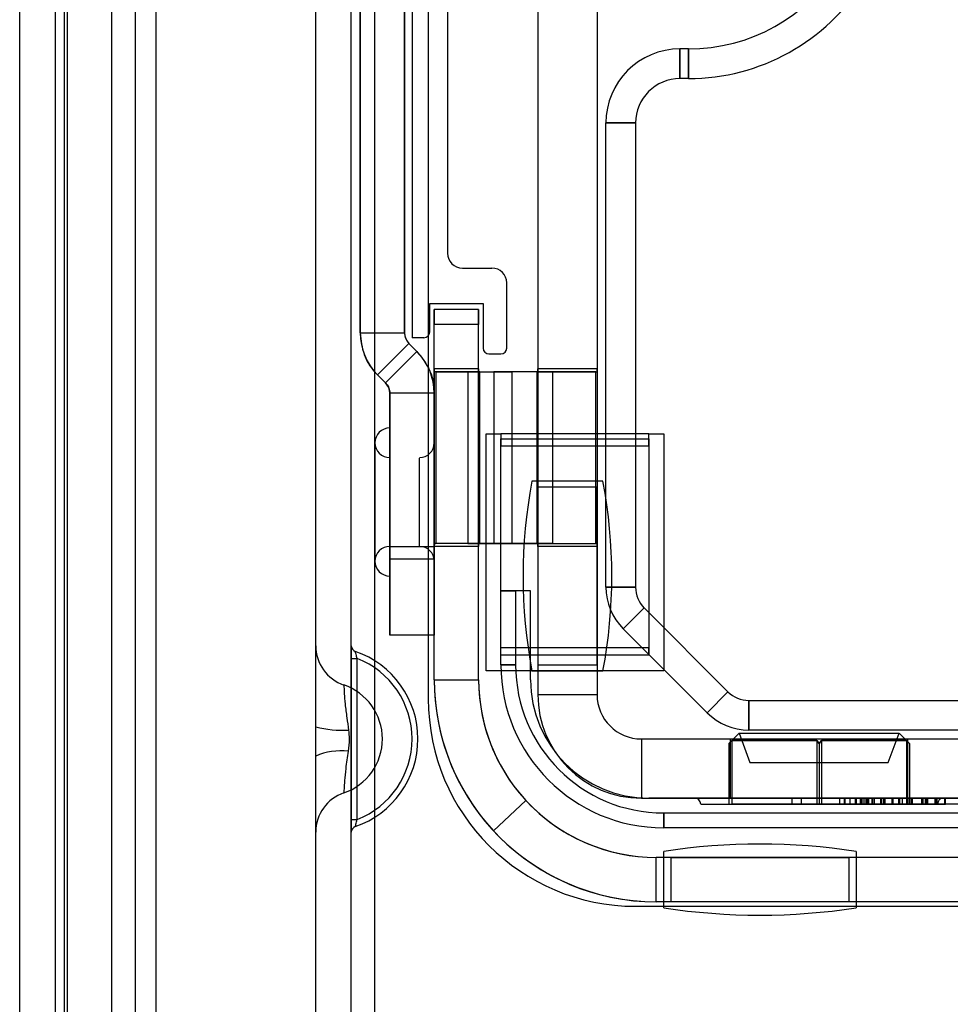
# Model space of a CAD drawing. Units: millimetres. Extents: x 5 to 292, y 5 to 205.
# Drawn here: x 37 to 38, y 67 to 68 of the extents above; entities that cross this region are included whole.
import ezdxf

# ---------------------------------------------------------------- set-up
doc = ezdxf.new("R2010")
doc.units = ezdxf.units.MM

msp = doc.modelspace()

# ---------------------------------------------------------------- linework, layer by layer
at = {"color": 7, "linetype": 'Continuous', "lineweight": 25}
for p, q in [((37.352, 62.036), (37.352, 90.936)), ((37.412, 62.036), (37.412, 90.936)), ((37.452, 62.036), (37.452, 90.936)), ((36.932, 89.086), (36.932, 61.186)), ((37.007, 89.086), (37.007, 61.186)), ((37.0075, 61.186), (37.0075, 89.086)), ((37.047, 89.086), (37.047, 61.186)), ((37.0825, 61.186), (37.0825, 89.086)), ((36.852, 66.536), (36.852, 78.036)), ((36.912, 78.036), (36.912, 66.536)), ((36.927, 78.036), (36.927, 66.536)), ((37.542, 72.8185), (37.542, 67.2535)), ((37.727, 72.811), (37.727, 67.261)), ((37.827, 72.811), (37.827, 67.261)), ((37.352, 67.3433), (37.352, 72.7287)), ((37.412, 67.3433), (37.412, 72.7287)), ((37.727, 72.461), (37.727, 67.611)), ((37.827, 72.461), (37.827, 67.611)), ((37.427, 72.2006), (37.427, 67.8714)), ((37.427, 67.8714), (37.427, 72.2006)), ((37.502, 72.2006), (37.502, 67.8714)), ((37.502, 67.8714), (37.502, 72.2006)), ((37.5145, 72.2085), (37.5145, 67.8635)), ((37.5745, 72.066), (37.5745, 68.006)), ((37.9814, 68.351), (37.967, 68.351)), ((37.967, 68.351), (37.967, 68.301)), ((37.967, 68.301), (37.967, 68.351)), ((37.9814, 68.351), (37.9814, 68.301)), ((37.9814, 68.301), (37.9814, 68.351)), ((37.9814, 68.301), (37.967, 68.301)), ((37.842, 67.4424), (37.842, 68.226)), ((37.892, 68.226), (37.842, 68.226)), ((37.842, 68.226), (37.892, 68.226)), ((37.892, 68.226), (37.892, 67.4424)), ((37.5995, 67.981), (37.6495, 67.981)), ((37.6745, 67.846), (37.6745, 67.956)), ((37.5445, 67.8735), (37.5445, 67.921)), ((37.5445, 67.921), (37.6345, 67.921)), ((37.627, 67.911), (37.552, 67.911)), ((37.552, 67.911), (37.552, 67.886)), ((37.552, 67.886), (37.552, 67.911)), ((37.627, 67.911), (37.627, 67.886)), ((37.627, 67.886), (37.627, 67.911)), ((37.6345, 67.921), (37.6345, 67.846)), ((37.552, 67.286), (37.552, 67.886)), ((37.627, 67.886), (37.552, 67.886)), ((37.627, 67.286), (37.627, 67.886)), ((37.427, 67.8714), (37.502, 67.8714)), ((37.5345, 67.8635), (37.5145, 67.8635)), ((37.5093, 67.8537), (37.4563, 67.8006)), ((37.5227, 67.8403), (37.5093, 67.8537)), ((37.5093, 67.8537), (37.5227, 67.8403)), ((37.4697, 67.7873), (37.5227, 67.8403)), ((37.6445, 67.836), (37.6645, 67.836)), ((37.552, 67.806), (37.552, 67.811)), ((37.552, 67.811), (37.552, 67.511)), ((37.627, 67.811), (37.552, 67.811)), ((37.627, 67.806), (37.627, 67.811)), ((37.627, 67.811), (37.627, 67.511)), ((37.727, 67.511), (37.727, 67.811)), ((37.727, 67.811), (37.727, 67.806)), ((37.827, 67.811), (37.727, 67.811)), ((37.827, 67.806), (37.827, 67.811)), ((37.827, 67.811), (37.827, 67.511)), ((37.4697, 67.7873), (37.4563, 67.8006)), ((37.4563, 67.8006), (37.4697, 67.7873)), ((37.552, 67.806), (37.552, 67.516)), ((37.627, 67.806), (37.552, 67.806)), ((37.5548, 67.806), (37.552, 67.806)), ((37.5548, 67.806), (37.5548, 67.516)), ((37.5548, 67.806), (37.6089, 67.806)), ((37.6292, 67.806), (37.5548, 67.806)), ((37.6089, 67.806), (37.6089, 67.516)), ((37.6089, 67.806), (37.6833, 67.806)), ((37.627, 67.806), (37.627, 67.516)), ((37.6292, 67.806), (37.627, 67.806)), ((37.6292, 67.516), (37.6292, 67.806)), ((37.6292, 67.806), (37.6833, 67.806)), ((37.7515, 67.806), (37.6527, 67.806)), ((37.7261, 67.806), (37.6527, 67.806)), ((37.6527, 67.806), (37.6527, 67.516)), ((37.6833, 67.806), (37.6833, 67.516)), ((37.7261, 67.806), (37.727, 67.806)), ((37.7261, 67.806), (37.8248, 67.806)), ((37.7261, 67.516), (37.7261, 67.806)), ((37.727, 67.806), (37.727, 67.516)), ((37.727, 67.806), (37.827, 67.806)), ((37.8248, 67.806), (37.7515, 67.806)), ((37.7515, 67.806), (37.7515, 67.516)), ((37.8248, 67.806), (37.827, 67.806)), ((37.8248, 67.516), (37.8248, 67.806)), ((37.827, 67.806), (37.827, 67.516)), ((37.477, 67.511), (37.477, 67.7696)), ((37.477, 67.7696), (37.477, 67.4898)), ((37.552, 67.7696), (37.477, 67.7696)), ((37.552, 67.7696), (37.552, 67.4898)), ((37.552, 67.511), (37.552, 67.7696)), ((37.477, 67.461), (37.477, 67.7103)), ((37.6395, 67.701), (37.6645, 67.701)), ((37.6395, 67.301), (37.6395, 67.701)), ((37.9145, 67.701), (37.6645, 67.701)), ((37.6645, 67.701), (37.6645, 67.6802)), ((37.6645, 67.701), (37.6645, 67.6927)), ((37.6645, 67.6927), (37.6645, 67.6802)), ((37.6645, 67.6927), (37.9145, 67.6927)), ((37.6645, 67.3398), (37.6645, 67.6927)), ((37.9145, 67.701), (37.9395, 67.701)), ((37.9145, 67.6927), (37.9145, 67.701)), ((37.9145, 67.6802), (37.9145, 67.701)), ((37.9145, 67.6927), (37.9145, 67.6802)), ((37.9145, 67.6927), (37.9145, 67.3398)), ((37.9395, 67.701), (37.9395, 67.301)), ((37.452, 67.686), (37.452, 67.486)), ((37.552, 67.486), (37.552, 67.686)), ((37.9145, 67.6802), (37.6645, 67.6802)), ((37.6645, 67.3273), (37.6645, 67.6802)), ((37.9145, 67.6802), (37.9145, 67.3273)), ((37.477, 67.661), (37.477, 67.5117)), ((37.527, 67.511), (37.527, 67.6603)), ((37.837, 67.621), (37.717, 67.621)), ((37.727, 67.611), (37.727, 67.311)), ((37.827, 67.611), (37.727, 67.611)), ((37.827, 67.311), (37.827, 67.611)), ((37.477, 67.361), (37.477, 67.511)), ((37.477, 67.511), (37.552, 67.511)), ((37.627, 67.516), (37.552, 67.516)), ((37.552, 67.511), (37.552, 67.516)), ((37.552, 67.516), (37.5548, 67.516)), ((37.627, 67.511), (37.552, 67.511)), ((37.552, 67.511), (37.552, 67.361)), ((37.6292, 67.516), (37.5548, 67.516)), ((37.6089, 67.516), (37.5548, 67.516)), ((37.6089, 67.516), (37.6833, 67.516)), ((37.627, 67.511), (37.627, 67.516)), ((37.627, 67.516), (37.6292, 67.516)), ((37.6833, 67.516), (37.6292, 67.516)), ((37.7515, 67.516), (37.6527, 67.516)), ((37.6527, 67.516), (37.7261, 67.516)), ((37.727, 67.516), (37.7261, 67.516)), ((37.7261, 67.516), (37.8248, 67.516)), ((37.727, 67.516), (37.727, 67.511)), ((37.727, 67.516), (37.827, 67.516)), ((37.827, 67.511), (37.727, 67.511)), ((37.7515, 67.516), (37.8248, 67.516)), ((37.827, 67.516), (37.8248, 67.516)), ((37.827, 67.511), (37.827, 67.516)), ((37.477, 67.4898), (37.477, 67.361)), ((37.552, 67.4898), (37.477, 67.4898)), ((37.552, 67.361), (37.552, 67.4898)), ((37.842, 67.4424), (37.892, 67.4424)), ((37.892, 67.4424), (37.842, 67.4424)), ((37.6645, 67.436), (37.6895, 67.436)), ((37.6645, 67.311), (37.6645, 67.436)), ((37.6895, 67.436), (37.6645, 67.436)), ((37.7145, 67.436), (37.6895, 67.436)), ((37.6895, 67.436), (37.6895, 67.311)), ((37.7145, 67.286), (37.7145, 67.436)), ((37.8713, 67.3717), (37.9066, 67.4071)), ((37.9066, 67.4071), (37.8713, 67.3717)), ((37.9066, 67.4071), (38.0481, 67.2656)), ((37.552, 67.361), (37.477, 67.361)), ((38.0127, 67.2303), (37.8713, 67.3717)), ((37.6645, 67.3273), (37.6645, 67.3398)), ((37.9145, 67.3398), (37.6645, 67.3398)), ((37.9145, 67.3273), (37.6645, 67.3273)), ((37.9145, 67.3273), (37.9145, 67.3398)), ((37.412, 67.322), (37.412, 67.05)), ((37.412, 67.322), (37.422, 67.322)), ((37.422, 67.05), (37.422, 67.322)), ((37.6645, 67.311), (37.6895, 67.311)), ((37.6895, 67.311), (37.6645, 67.311)), ((37.727, 67.311), (37.727, 67.261)), ((37.727, 67.311), (37.827, 67.311)), ((37.827, 67.311), (37.827, 67.261)), ((37.9395, 67.301), (37.6395, 67.301)), ((37.717, 67.301), (37.837, 67.301)), ((37.552, 67.286), (37.627, 67.286)), ((37.727, 67.261), (37.827, 67.261)), ((38.0127, 67.2303), (38.0481, 67.2656)), ((38.0481, 67.2656), (38.0127, 67.2303)), ((38.0834, 67.251), (39.162, 67.251)), ((38.0834, 67.201), (38.0834, 67.251)), ((38.0834, 67.251), (38.0834, 67.201)), ((38.067, 67.196), (38.0495, 67.1785)), ((38.067, 67.196), (38.0852, 67.146)), ((38.067, 67.196), (38.3367, 67.196)), ((39.162, 67.201), (38.0834, 67.201)), ((38.3188, 67.146), (38.337, 67.196)), ((38.3545, 67.1785), (38.337, 67.196)), ((37.902, 67.186), (38.852, 67.186)), ((37.902, 67.186), (37.902, 67.086)), ((37.902, 67.186), (39.202, 67.186)), ((38.0546, 67.1835), (38.0495, 67.1785)), ((38.0495, 67.1785), (38.0546, 67.1835)), ((38.0495, 67.1785), (38.0495, 67.076)), ((38.052, 67.186), (38.052, 67.086)), ((38.052, 67.186), (38.052, 67.086)), ((38.052, 67.186), (38.352, 67.186)), ((38.052, 67.186), (38.352, 67.186)), ((38.0546, 67.1835), (38.0546, 67.076)), ((38.0546, 67.1835), (38.1981, 67.1835)), ((38.1981, 67.1835), (38.0546, 67.1835)), ((38.1981, 67.1835), (38.1981, 67.076)), ((38.202, 67.1785), (38.1981, 67.1835)), ((38.1981, 67.1835), (38.202, 67.1785)), ((38.2059, 67.1835), (38.202, 67.1785)), ((38.202, 67.1785), (38.2059, 67.1835)), ((38.202, 67.1785), (38.202, 67.076)), ((38.2059, 67.1835), (38.2059, 67.076)), ((38.2059, 67.1835), (38.3494, 67.1835)), ((38.3494, 67.1835), (38.2059, 67.1835)), ((38.3494, 67.1835), (38.3494, 67.076)), ((38.3545, 67.1785), (38.3494, 67.1835)), ((38.3494, 67.1835), (38.3545, 67.1785)), ((38.352, 67.086), (38.352, 67.186)), ((38.352, 67.086), (38.352, 67.186)), ((38.3545, 67.1785), (38.3545, 67.076)), ((38.0852, 67.146), (38.3188, 67.146)), ((37.652, 67.031), (37.707, 67.082)), ((37.902, 67.086), (38.852, 67.086)), ((37.902, 67.086), (39.202, 67.086)), ((39.1895, 67.086), (37.9145, 67.086)), ((38.412, 67.086), (37.992, 67.086)), ((38.002, 67.076), (38.4018, 67.076)), ((38.0495, 67.076), (38.0546, 67.076)), ((38.052, 67.086), (38.352, 67.086)), ((38.352, 67.086), (38.052, 67.086)), ((38.0546, 67.076), (38.1981, 67.076)), ((38.1981, 67.076), (38.0546, 67.076)), ((38.1563, 67.086), (38.237, 67.086)), ((38.1563, 67.076), (38.1563, 67.086)), ((38.1563, 67.076), (38.237, 67.076)), ((38.1721, 67.086), (38.237, 67.086)), ((38.1721, 67.076), (38.1721, 67.086)), ((38.237, 67.076), (38.1721, 67.076)), ((38.202, 67.076), (38.1981, 67.076)), ((38.202, 67.076), (38.2059, 67.076)), ((38.2059, 67.076), (38.3494, 67.076)), ((38.3494, 67.076), (38.2059, 67.076)), ((38.237, 67.076), (38.237, 67.086)), ((38.2636, 67.086), (38.2447, 67.086)), ((38.2447, 67.086), (38.2763, 67.086)), ((38.2447, 67.076), (38.2447, 67.086)), ((38.2447, 67.076), (38.2763, 67.076)), ((38.2636, 67.076), (38.2447, 67.076)), ((38.2462, 67.086), (38.2652, 67.086)), ((38.2763, 67.086), (38.2462, 67.086)), ((38.2462, 67.076), (38.2462, 67.086)), ((38.2763, 67.076), (38.2462, 67.076)), ((38.2462, 67.076), (38.2652, 67.076)), ((38.2544, 67.076), (38.2544, 67.086)), ((38.2795, 67.086), (38.2636, 67.086)), ((38.2636, 67.076), (38.2636, 67.086)), ((38.2795, 67.076), (38.2636, 67.076)), ((38.2652, 67.086), (38.2828, 67.086)), ((38.2652, 67.076), (38.2652, 67.086)), ((38.2652, 67.076), (38.2828, 67.076)), ((38.2718, 67.076), (38.2718, 67.086)), ((38.2737, 67.076), (38.2737, 67.086)), ((38.2763, 67.076), (38.2763, 67.086)), ((38.2795, 67.076), (38.2795, 67.086)), ((38.2828, 67.086), (38.2861, 67.086)), ((38.2828, 67.076), (38.2828, 67.086)), ((38.2828, 67.076), (38.2861, 67.076)), ((38.2837, 67.076), (38.2837, 67.086)), ((38.2856, 67.076), (38.2856, 67.086)), ((38.2861, 67.086), (38.308, 67.086)), ((38.2861, 67.076), (38.2861, 67.086)), ((38.2861, 67.076), (38.308, 67.076)), ((38.2917, 67.076), (38.2917, 67.086)), ((38.3064, 67.086), (38.2918, 67.086)), ((38.2918, 67.076), (38.2918, 67.086)), ((38.3064, 67.076), (38.2918, 67.076)), ((38.2929, 67.076), (38.2929, 67.086)), ((38.327, 67.086), (38.2953, 67.086)), ((38.2953, 67.086), (38.3254, 67.086)), ((38.2953, 67.076), (38.2953, 67.086)), ((38.327, 67.076), (38.2953, 67.076)), ((38.2953, 67.076), (38.3254, 67.076)), ((38.3254, 67.086), (38.3064, 67.086)), ((38.3064, 67.076), (38.3064, 67.086)), ((38.3254, 67.076), (38.3064, 67.076)), ((38.308, 67.086), (38.327, 67.086)), ((38.308, 67.076), (38.308, 67.086)), ((38.308, 67.076), (38.327, 67.076)), ((38.3115, 67.086), (38.3557, 67.086)), ((38.3115, 67.076), (38.3115, 67.086)), ((38.3115, 67.076), (38.3557, 67.076)), ((38.3129, 67.076), (38.3129, 67.086)), ((38.3383, 67.086), (38.3129, 67.086)), ((38.3383, 67.076), (38.3129, 67.076)), ((38.3133, 67.076), (38.3133, 67.086)), ((38.3133, 67.086), (38.3383, 67.086)), ((38.3133, 67.076), (38.3383, 67.076)), ((38.3557, 67.086), (38.3135, 67.086)), ((38.3135, 67.076), (38.3135, 67.086)), ((38.3557, 67.076), (38.3135, 67.076)), ((38.3254, 67.076), (38.3254, 67.086)), ((38.327, 67.076), (38.327, 67.086)), ((38.3365, 67.076), (38.3365, 67.086)), ((38.3383, 67.076), (38.3383, 67.086)), ((38.3428, 67.076), (38.3428, 67.086)), ((38.3545, 67.076), (38.3494, 67.076)), ((38.3523, 67.076), (38.3523, 67.086)), ((38.3557, 67.076), (38.3557, 67.086)), ((38.3586, 67.076), (38.3586, 67.086)), ((38.3596, 67.076), (38.3596, 67.086)), ((38.3754, 67.076), (38.3754, 67.086)), ((38.3766, 67.076), (38.3766, 67.086)), ((38.3772, 67.076), (38.3772, 67.086)), ((38.3774, 67.076), (38.3774, 67.086)), ((38.3779, 67.076), (38.3779, 67.086)), ((38.3818, 67.076), (38.3818, 67.086)), ((38.3857, 67.086), (38.3841, 67.086)), ((38.3841, 67.076), (38.3841, 67.086)), ((38.3857, 67.076), (38.3841, 67.076)), ((38.4016, 67.086), (38.3842, 67.086)), ((38.3842, 67.076), (38.3842, 67.086)), ((38.4016, 67.076), (38.3842, 67.076)), ((38.3857, 67.076), (38.3857, 67.086)), ((38.3982, 67.086), (38.414, 67.086)), ((38.3982, 67.076), (38.3982, 67.086)), ((38.3982, 67.076), (38.414, 67.076)), ((38.4156, 67.086), (38.3998, 67.086)), ((38.3998, 67.076), (38.3998, 67.086)), ((38.4156, 67.076), (38.3998, 67.076)), ((38.4618, 67.086), (38.4016, 67.086)), ((38.4016, 67.076), (38.4016, 67.086)), ((38.4618, 67.076), (38.4016, 67.076)), ((38.414, 67.076), (38.414, 67.086)), ((38.4156, 67.076), (38.4156, 67.086)), ((37.9395, 67.061), (39.1645, 67.061)), ((37.9395, 67.036), (37.9395, 67.061)), ((37.9395, 67.061), (37.9395, 67.036)), ((37.412, 67.05), (37.422, 67.05)), ((37.352, 66.536), (37.352, 67.0287)), ((37.412, 66.536), (37.412, 67.0287)), ((39.1645, 67.036), (37.9395, 67.036)), ((37.9395, 66.901), (37.9395, 66.996)), ((38.2645, 66.996), (38.2645, 66.901)), ((37.927, 66.911), (37.927, 66.986)), ((37.952, 66.986), (37.927, 66.986)), ((39.177, 66.986), (37.927, 66.986)), ((37.952, 66.911), (37.952, 66.986)), ((37.952, 66.986), (38.252, 66.986)), ((38.852, 66.986), (38.252, 66.986)), ((38.252, 66.986), (38.252, 66.911)), ((37.952, 66.911), (37.927, 66.911)), ((39.177, 66.911), (37.927, 66.911)), ((38.252, 66.911), (37.952, 66.911)), ((38.852, 66.911), (38.252, 66.911)), ((37.892, 66.9035), (39.212, 66.9035))]:
    msp.add_line(p, q, dxfattribs=at)
for centre, radius, start, end in [((37.9814, 68.651), 0.3, 270, 328.0343), ((37.9814, 68.651), 0.3, 270, 328.0343), ((37.9814, 68.651), 0.35, 270, 328.0343), ((37.9814, 68.651), 0.35, 270, 328.0343), ((37.967, 68.226), 0.125, 90, 180), ((37.967, 68.226), 0.125, 90, 180), ((37.967, 68.226), 0.075, 90, 180), ((37.967, 68.226), 0.075, 90, 180), ((37.5995, 68.006), 0.025, 180, 270), ((37.5995, 68.006), 0.025, 180, 270), ((37.6495, 67.956), 0.025, 0, 90), ((37.6495, 67.956), 0.025, 0, 90), ((37.527, 67.8714), 0.1, 180, 225), ((37.527, 67.8714), 0.025, 180, 225), ((37.5345, 67.8735), 0.01, 270, 0), ((37.5345, 67.8735), 0.01, 270, 0), ((37.6445, 67.846), 0.01, 180, 270), ((37.6445, 67.846), 0.01, 180, 270), ((37.6645, 67.846), 0.01, 270, 0), ((37.6645, 67.846), 0.01, 270, 0), ((37.452, 67.7696), 0.1, 0, 45), ((37.452, 67.7696), 0.025, 0, 45), ((37.477, 67.686), 0.025, 90, 180), ((37.477, 67.686), 0.025, 180, 270), ((37.527, 67.686), 0.025, 270, 0), ((38.5628, 67.461), 0.8608, 169.2883, 190.7117), ((38.5628, 67.461), 0.8608, 169.2883, 190.7117), ((36.9912, 67.461), 0.8608, 349.2883, 10.7117), ((36.9912, 67.461), 0.8608, 349.2883, 10.7117), ((37.477, 67.486), 0.025, 90, 180), ((37.527, 67.486), 0.025, 0, 90), ((37.477, 67.486), 0.025, 180, 270), ((37.942, 67.4424), 0.1, 180, 225), ((37.942, 67.4424), 0.1, 180, 225), ((37.942, 67.4424), 0.05, 180, 225), ((37.942, 67.4424), 0.05, 180, 225), ((37.422, 67.3433), 0.07, 180, 251.1369), ((37.422, 67.3433), 0.07, 180, 251.1369), ((37.422, 67.3433), 0.01, 180, 251.1369), ((37.422, 67.3433), 0.01, 180, 251.1369), ((37.3682, 67.186), 0.1563, 288.8631, 71.1369), ((37.3682, 67.186), 0.1563, 288.8631, 71.1369), ((37.3682, 67.186), 0.1463, 291.5628, 68.4372), ((37.9395, 67.311), 0.275, 180, 270), ((37.9395, 67.311), 0.275, 180, 270), ((37.9395, 67.311), 0.25, 180, 270), ((37.9395, 67.311), 0.25, 180, 270), ((37.3682, 67.186), 0.0963, 288.8631, 71.1369), ((37.3682, 67.186), 0.0963, 288.8631, 71.1369), ((37.927, 67.286), 0.375, 180, 222.8334), ((37.927, 67.286), 0.375, 180, 270), ((37.927, 67.286), 0.3, 180, 222.8334), ((37.927, 67.286), 0.3, 180, 270), ((37.9145, 67.286), 0.2, 180, 270), ((37.9145, 67.286), 0.2, 180, 270), ((37.902, 67.261), 0.175, 180, 270), ((37.902, 67.261), 0.175, 180, 270), ((37.902, 67.261), 0.075, 180, 270), ((37.902, 67.261), 0.075, 180, 270), ((38.0834, 67.301), 0.05, 225, 270), ((38.0834, 67.301), 0.05, 225, 270), ((37.892, 67.2535), 0.35, 180, 270), ((37.892, 67.2535), 0.35, 180, 270), ((38.0834, 67.301), 0.1, 225, 270), ((38.0834, 67.301), 0.1, 225, 270), ((37.3956, 67.3605), 0.1599, 254.1973, 274.2389), ((37.3953, 67.0549), 0.1111, 84.1204, 112.953), ((37.422, 67.0287), 0.07, 108.8631, 180), ((37.422, 67.0287), 0.07, 108.8631, 180), ((37.927, 67.286), 0.3, 222.8334, 270), ((37.992, 67.076), 0.01, 0, 90), ((38.412, 67.076), 0.01, 90, 180), ((37.422, 67.0287), 0.01, 108.8631, 180), ((37.422, 67.0287), 0.01, 108.8631, 180), ((37.927, 67.286), 0.375, 222.8334, 270), ((38.102, 65.946), 1.0625, 81.2026, 98.7974), ((38.102, 65.946), 1.0625, 81.2026, 98.7974), ((38.102, 67.951), 1.0625, 261.2026, 278.7974), ((38.102, 67.951), 1.0625, 261.2026, 278.7974)]:
    msp.add_arc(centre, radius, start, end, dxfattribs=at)
for points, knots in [([(37.427, 67.8714), (37.4283, 67.859), (37.4309, 67.8353), (37.4451, 67.8123), (37.4546, 67.8024), (37.4563, 67.8006)], [0, 0, 0, 0, 0.473717, 0.906694, 1, 1, 1, 1]), ([(37.502, 67.8714), (37.5021, 67.8695), (37.5025, 67.8646), (37.5051, 67.8584), (37.5083, 67.8549), (37.5093, 67.8537)], [0, 0, 0, 0, 0.293228, 0.76494, 1, 1, 1, 1]), ([(37.5227, 67.8403), (37.5308, 67.8301), (37.546, 67.8111), (37.5517, 67.7848), (37.552, 67.7716), (37.552, 67.7696)], [0, 0, 0, 0, 0.493143, 0.922907, 1, 1, 1, 1]), ([(37.4697, 67.7873), (37.471, 67.7857), (37.4743, 67.7819), (37.4766, 67.7756), (37.4769, 67.7712), (37.477, 67.7696)], [0, 0, 0, 0, 0.319801, 0.751077, 1, 1, 1, 1]), ([(37.352, 67.2066), (37.352, 67.2174), (37.352, 67.2434), (37.352, 67.282), (37.352, 67.3159), (37.352, 67.3389), (37.352, 67.3418), (37.352, 67.3433)], [0, 0, 0, 0, 0.153677, 0.369162, 0.580109, 0.790037, 1, 1, 1, 1]), ([(37.412, 67.3433), (37.412, 67.3431), (37.412, 67.3427), (37.412, 67.3393), (37.412, 67.3344), (37.412, 67.3283), (37.412, 67.324), (37.412, 67.322)], [0, 0, 0, 0, 0.199152, 0.398156, 0.601363, 0.815026, 1, 1, 1, 1]), ([(37.422, 67.322), (37.4217, 67.3231), (37.421, 67.3255), (37.42, 67.3289), (37.4193, 67.3316), (37.4189, 67.3335), (37.4188, 67.3337), (37.4188, 67.3339)], [0, 0, 0, 0, 0.200204, 0.423382, 0.625804, 0.815439, 1, 1, 1, 1]), ([(37.3994, 67.2771), (37.3994, 67.2763), (37.3995, 67.2748), (37.4001, 67.263), (37.4014, 67.245), (37.4042, 67.2231), (37.4064, 67.2079), (37.4074, 67.201)], [0, 0, 0, 0, 0.196099, 0.393214, 0.595022, 0.815665, 1, 1, 1, 1]), ([(37.352, 67.1572), (37.352, 67.1668), (37.352, 67.1833), (37.352, 67.1997), (37.352, 67.2066)], [0, 0, 0, 0, 0.58323, 1, 1, 1, 1]), ([(37.4074, 67.201), (37.4078, 67.196), (37.4088, 67.1841), (37.4075, 67.1723), (37.4067, 67.1654)], [0, 0, 0, 0, 0.420905, 1, 1, 1, 1]), ([(37.4067, 67.1654), (37.4052, 67.1554), (37.4025, 67.1375), (37.4005, 67.1151), (37.3996, 67.1008), (37.3994, 67.0954), (37.3994, 67.095), (37.3994, 67.0949)], [0, 0, 0, 0, 0.279445, 0.503762, 0.721326, 0.930305, 1, 1, 1, 1]), ([(37.352, 67.0287), (37.352, 67.0289), (37.352, 67.0296), (37.352, 67.0401), (37.352, 67.0677), (37.352, 67.1082), (37.352, 67.1404), (37.352, 67.1572)], [0, 0, 0, 0, 0.073806, 0.29477, 0.522804, 0.750528, 1, 1, 1, 1]), ([(38.2737, 67.086), (38.2701, 67.086), (38.2628, 67.086), (38.2558, 67.086), (38.2549, 67.086), (38.2544, 67.086)], [0, 0, 0, 0, 0.279769, 0.559929, 1, 1, 1, 1]), ([(38.2544, 67.086), (38.2547, 67.086), (38.2552, 67.086), (38.2607, 67.086), (38.2703, 67.086), (38.2834, 67.086), (38.2973, 67.086), (38.3068, 67.086), (38.3115, 67.086)], [0, 0, 0, 0, 0.186963, 0.373754, 0.559995, 0.706291, 0.853049, 1, 1, 1, 1]), ([(38.2737, 67.076), (38.2701, 67.076), (38.2628, 67.076), (38.2558, 67.076), (38.2549, 67.076), (38.2544, 67.076)], [0, 0, 0, 0, 0.279769, 0.559929, 1, 1, 1, 1]), ([(38.2544, 67.076), (38.2547, 67.076), (38.2552, 67.076), (38.2607, 67.076), (38.2703, 67.076), (38.2834, 67.076), (38.2973, 67.076), (38.3068, 67.076), (38.3115, 67.076)], [0, 0, 0, 0, 0.186963, 0.373754, 0.559995, 0.706291, 0.853049, 1, 1, 1, 1]), ([(38.2718, 67.086), (38.272, 67.086), (38.2723, 67.086), (38.276, 67.086), (38.283, 67.086), (38.2896, 67.086), (38.2929, 67.086)], [0, 0, 0, 0, 0.280754, 0.560686, 0.780807, 1, 1, 1, 1]), ([(38.2837, 67.086), (38.2813, 67.086), (38.2766, 67.086), (38.2725, 67.086), (38.2721, 67.086), (38.2718, 67.086)], [0, 0, 0, 0, 0.279512, 0.559693, 1, 1, 1, 1]), ([(38.2718, 67.076), (38.272, 67.076), (38.2723, 67.076), (38.276, 67.076), (38.283, 67.076), (38.2896, 67.076), (38.2929, 67.076)], [0, 0, 0, 0, 0.280754, 0.560686, 0.780807, 1, 1, 1, 1]), ([(38.2837, 67.076), (38.2813, 67.076), (38.2766, 67.076), (38.2725, 67.076), (38.2721, 67.076), (38.2718, 67.076)], [0, 0, 0, 0, 0.279512, 0.559693, 1, 1, 1, 1]), ([(38.2917, 67.086), (38.288, 67.086), (38.2815, 67.086), (38.2761, 67.086), (38.2737, 67.086)], [0, 0, 0, 0, 0.559847, 1, 1, 1, 1]), ([(38.2917, 67.076), (38.288, 67.076), (38.2815, 67.076), (38.2761, 67.076), (38.2737, 67.076)], [0, 0, 0, 0, 0.559847, 1, 1, 1, 1]), ([(38.2856, 67.086), (38.2844, 67.086), (38.2824, 67.086), (38.2804, 67.086), (38.2795, 67.086)], [0, 0, 0, 0, 0.56, 1, 1, 1, 1]), ([(38.2856, 67.076), (38.2844, 67.076), (38.2824, 67.076), (38.2804, 67.076), (38.2795, 67.076)], [0, 0, 0, 0, 0.56, 1, 1, 1, 1]), ([(38.3129, 67.086), (38.3099, 67.086), (38.3041, 67.086), (38.2961, 67.086), (38.289, 67.086), (38.2855, 67.086), (38.2837, 67.086)], [0, 0, 0, 0, 0.280335, 0.560414, 0.780342, 1, 1, 1, 1]), ([(38.3129, 67.076), (38.3099, 67.076), (38.3041, 67.076), (38.2961, 67.076), (38.289, 67.076), (38.2855, 67.076), (38.2837, 67.076)], [0, 0, 0, 0, 0.280335, 0.560414, 0.780342, 1, 1, 1, 1]), ([(38.2918, 67.086), (38.2906, 67.086), (38.2885, 67.086), (38.2865, 67.086), (38.2856, 67.086)], [0, 0, 0, 0, 0.559998, 1, 1, 1, 1]), ([(38.2918, 67.076), (38.2906, 67.076), (38.2885, 67.076), (38.2865, 67.076), (38.2856, 67.076)], [0, 0, 0, 0, 0.559998, 1, 1, 1, 1]), ([(38.3135, 67.086), (38.3094, 67.086), (38.3021, 67.086), (38.2949, 67.086), (38.2917, 67.086)], [0, 0, 0, 0, 0.560174, 1, 1, 1, 1]), ([(38.3135, 67.076), (38.3094, 67.076), (38.3021, 67.076), (38.2949, 67.076), (38.2917, 67.076)], [0, 0, 0, 0, 0.560174, 1, 1, 1, 1]), ([(38.2929, 67.086), (38.2966, 67.086), (38.3033, 67.086), (38.3102, 67.086), (38.3133, 67.086)], [0, 0, 0, 0, 0.559255, 1, 1, 1, 1]), ([(38.2929, 67.076), (38.2966, 67.076), (38.3033, 67.076), (38.3102, 67.076), (38.3133, 67.076)], [0, 0, 0, 0, 0.559255, 1, 1, 1, 1]), ([(38.3365, 67.086), (38.3368, 67.086), (38.3374, 67.086), (38.3429, 67.086), (38.3515, 67.086), (38.3634, 67.086), (38.3726, 67.086), (38.3772, 67.086)], [0, 0, 0, 0, 0.1867336, 0.3733429, 0.5601952, 0.7799442, 1, 1, 1, 1]), ([(38.3596, 67.086), (38.3559, 67.086), (38.3485, 67.086), (38.3409, 67.086), (38.337, 67.086), (38.3366, 67.086), (38.3365, 67.086)], [0, 0, 0, 0, 0.279807, 0.559185, 0.779408, 1, 1, 1, 1]), ([(38.3365, 67.076), (38.3368, 67.076), (38.3374, 67.076), (38.3429, 67.076), (38.3515, 67.076), (38.3634, 67.076), (38.3726, 67.076), (38.3772, 67.076)], [0, 0, 0, 0, 0.1867336, 0.3733429, 0.5601952, 0.7799442, 1, 1, 1, 1]), ([(38.3596, 67.076), (38.3559, 67.076), (38.3485, 67.076), (38.3409, 67.076), (38.337, 67.076), (38.3366, 67.076), (38.3365, 67.076)], [0, 0, 0, 0, 0.279807, 0.559185, 0.779408, 1, 1, 1, 1]), ([(38.3779, 67.086), (38.373, 67.086), (38.3632, 67.086), (38.3513, 67.086), (38.3442, 67.086), (38.3432, 67.086), (38.3428, 67.086)], [0, 0, 0, 0, 0.280184, 0.559855, 0.78, 1, 1, 1, 1]), ([(38.3428, 67.086), (38.3431, 67.086), (38.3436, 67.086), (38.3479, 67.086), (38.3535, 67.086), (38.3576, 67.086), (38.3596, 67.086)], [0, 0, 0, 0, 0.279678, 0.559366, 0.77962, 1, 1, 1, 1]), ([(38.3779, 67.076), (38.373, 67.076), (38.3632, 67.076), (38.3513, 67.076), (38.3442, 67.076), (38.3432, 67.076), (38.3428, 67.076)], [0, 0, 0, 0, 0.280184, 0.559855, 0.78, 1, 1, 1, 1]), ([(38.3428, 67.076), (38.3431, 67.076), (38.3436, 67.076), (38.3479, 67.076), (38.3535, 67.076), (38.3576, 67.076), (38.3596, 67.076)], [0, 0, 0, 0, 0.279678, 0.559366, 0.77962, 1, 1, 1, 1]), ([(38.3523, 67.086), (38.3526, 67.086), (38.3533, 67.086), (38.3596, 67.086), (38.3674, 67.086), (38.3728, 67.086), (38.3754, 67.086)], [0, 0, 0, 0, 0.279747, 0.559171, 0.779444, 1, 1, 1, 1]), ([(38.3766, 67.086), (38.373, 67.086), (38.3657, 67.086), (38.3575, 67.086), (38.3529, 67.086), (38.3525, 67.086), (38.3523, 67.086)], [0, 0, 0, 0, 0.2798831, 0.5589932, 0.779319, 1, 1, 1, 1]), ([(38.3523, 67.076), (38.3526, 67.076), (38.3533, 67.076), (38.3596, 67.076), (38.3674, 67.076), (38.3728, 67.076), (38.3754, 67.076)], [0, 0, 0, 0, 0.279747, 0.559171, 0.779444, 1, 1, 1, 1]), ([(38.3766, 67.076), (38.373, 67.076), (38.3657, 67.076), (38.3575, 67.076), (38.3529, 67.076), (38.3525, 67.076), (38.3523, 67.076)], [0, 0, 0, 0, 0.2798831, 0.5589932, 0.779319, 1, 1, 1, 1]), ([(38.3586, 67.086), (38.3589, 67.086), (38.3595, 67.086), (38.3648, 67.086), (38.371, 67.086), (38.3753, 67.086), (38.3774, 67.086)], [0, 0, 0, 0, 0.27946, 0.558952, 0.779255, 1, 1, 1, 1]), ([(38.3818, 67.086), (38.3786, 67.086), (38.3724, 67.086), (38.3643, 67.086), (38.3592, 67.086), (38.3588, 67.086), (38.3586, 67.086)], [0, 0, 0, 0, 0.2806803, 0.5609514, 0.7800568, 1, 1, 1, 1]), ([(38.3818, 67.076), (38.3786, 67.076), (38.3724, 67.076), (38.3643, 67.076), (38.3592, 67.076), (38.3588, 67.076), (38.3586, 67.076)], [0, 0, 0, 0, 0.2806803, 0.5609514, 0.7800568, 1, 1, 1, 1]), ([(38.3586, 67.076), (38.3589, 67.076), (38.3595, 67.076), (38.3648, 67.076), (38.371, 67.076), (38.3753, 67.076), (38.3774, 67.076)], [0, 0, 0, 0, 0.27946, 0.558952, 0.779255, 1, 1, 1, 1]), ([(38.3754, 67.086), (38.3774, 67.086), (38.3809, 67.086), (38.3842, 67.086), (38.3857, 67.086)], [0, 0, 0, 0, 0.559772, 1, 1, 1, 1]), ([(38.3754, 67.076), (38.3774, 67.076), (38.3809, 67.076), (38.3842, 67.076), (38.3857, 67.076)], [0, 0, 0, 0, 0.559772, 1, 1, 1, 1]), ([(38.3998, 67.086), (38.399, 67.086), (38.3974, 67.086), (38.3922, 67.086), (38.3844, 67.086), (38.3792, 67.086), (38.3766, 67.086)], [0, 0, 0, 0, 0.280881, 0.560073, 0.779653, 1, 1, 1, 1]), ([(38.3998, 67.076), (38.399, 67.076), (38.3974, 67.076), (38.3922, 67.076), (38.3844, 67.076), (38.3792, 67.076), (38.3766, 67.076)], [0, 0, 0, 0, 0.280881, 0.560073, 0.779653, 1, 1, 1, 1]), ([(38.3772, 67.086), (38.3808, 67.086), (38.3879, 67.086), (38.398, 67.086), (38.4068, 67.086), (38.4135, 67.086), (38.4149, 67.086), (38.4156, 67.086)], [0, 0, 0, 0, 0.186911, 0.37355, 0.560245, 0.779975, 1, 1, 1, 1]), ([(38.3772, 67.076), (38.3808, 67.076), (38.3879, 67.076), (38.398, 67.076), (38.4068, 67.076), (38.4135, 67.076), (38.4149, 67.076), (38.4156, 67.076)], [0, 0, 0, 0, 0.186911, 0.37355, 0.560245, 0.779975, 1, 1, 1, 1]), ([(38.3774, 67.086), (38.3803, 67.086), (38.3862, 67.086), (38.393, 67.086), (38.3968, 67.086), (38.3977, 67.086), (38.3982, 67.086)], [0, 0, 0, 0, 0.280001, 0.559131, 0.77932, 1, 1, 1, 1]), ([(38.3774, 67.076), (38.3803, 67.076), (38.3862, 67.076), (38.393, 67.076), (38.3968, 67.076), (38.3977, 67.076), (38.3982, 67.076)], [0, 0, 0, 0, 0.280001, 0.559131, 0.77932, 1, 1, 1, 1]), ([(38.414, 67.086), (38.4128, 67.086), (38.4104, 67.086), (38.4011, 67.086), (38.3895, 67.086), (38.3818, 67.086), (38.3779, 67.086)], [0, 0, 0, 0, 0.280253, 0.559523, 0.779592, 1, 1, 1, 1]), ([(38.414, 67.076), (38.4128, 67.076), (38.4104, 67.076), (38.4011, 67.076), (38.3895, 67.076), (38.3818, 67.076), (38.3779, 67.076)], [0, 0, 0, 0, 0.280253, 0.559523, 0.779592, 1, 1, 1, 1]), ([(38.3841, 67.086), (38.3836, 67.086), (38.3829, 67.086), (38.3821, 67.086), (38.3818, 67.086)], [0, 0, 0, 0, 0.560003, 1, 1, 1, 1]), ([(38.3841, 67.076), (38.3836, 67.076), (38.3829, 67.076), (38.3821, 67.076), (38.3818, 67.076)], [0, 0, 0, 0, 0.560003, 1, 1, 1, 1]), ([(37.412, 67.05), (37.412, 67.0475), (37.412, 67.0424), (37.412, 67.0357), (37.412, 67.031), (37.412, 67.0289), (37.412, 67.0287), (37.412, 67.0287)], [0, 0, 0, 0, 0.23377, 0.467908, 0.691623, 0.901536, 1, 1, 1, 1]), ([(37.4188, 67.0381), (37.4188, 67.0382), (37.4188, 67.0383), (37.4191, 67.0394), (37.4198, 67.0421), (37.4208, 67.0458), (37.4216, 67.0486), (37.422, 67.05)], [0, 0, 0, 0, 0.090974, 0.287747, 0.506477, 0.747899, 1, 1, 1, 1])]:
    msp.add_open_spline(points, degree=3, knots=knots, dxfattribs=at)

doc.saveas('drawing.dxf')
